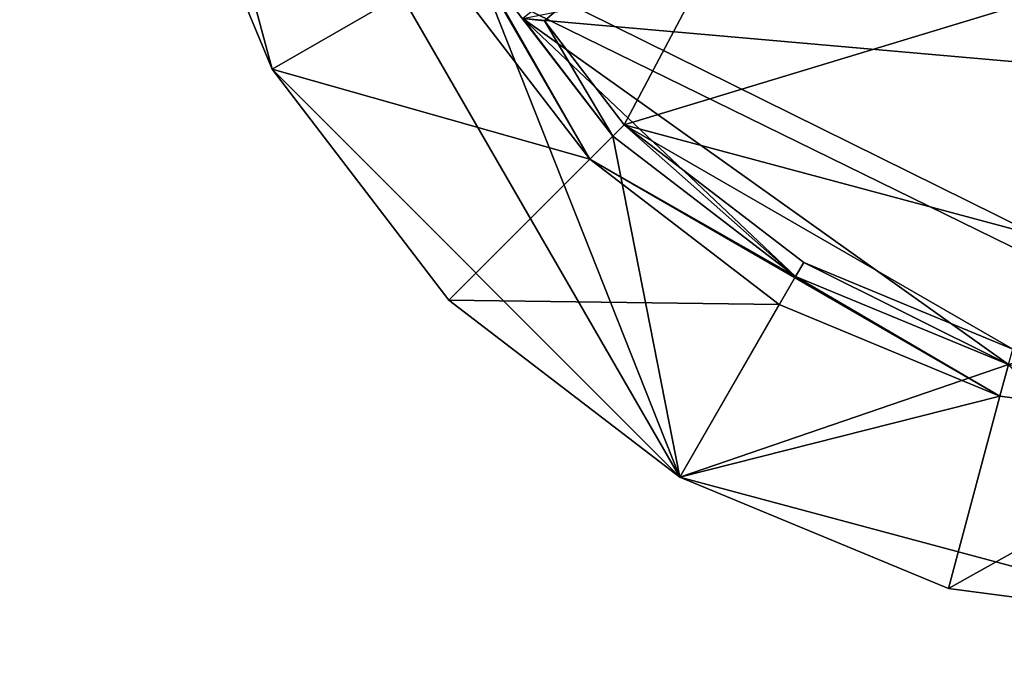
# Model space of a CAD drawing. Extents: x -1.07 to 1.07, y -0.91 to 0.91.
# Drawn here: x -0.02 to 0.01, y -0.85 to -0.83 of the extents above; entities that cross this region are included whole.
import ezdxf

# ---------------------------------------------------------------- set-up
doc = ezdxf.new("R2010")
doc.units = 0
doc.header["$MEASUREMENT"] = 0
doc.layers.get('0').update_dxf_attribs({"linetype": 'CONTINUOUS'})

msp = doc.modelspace()

# ---------------------------------------------------------------- linework, layer by layer
for points in [[(0.152402, -0.304798, 0.762501), (-1.066396, -0.304798, 0.762501), (-1.066396, -0.914396, 0.762501)], [(0.152402, -0.304798, 0.762501), (-1.066396, -0.914396, 0.762501), (0.152402, -0.914396, 0.762501)], [(0.152402, -0.304798, 0.762501), (-1.047294, -0.304798, 0.762501), (-1.047294, -0.914396, 0.762501)], [(0.152402, -0.304798, 0.762501), (-1.047294, -0.914396, 0.762501), (0.152402, -0.914396, 0.762501)], [(0.158742, -0.908054, 0.732801), (-1.060056, -0.908054, 0.732801), (-1.060056, -0.31114, 0.732801)], [(0.158742, -0.908054, 0.732801), (-1.060056, -0.31114, 0.732801), (0.158742, -0.31114, 0.732801)], [(0.158742, -0.908054, 0.732801), (-1.047294, -0.908054, 0.732801), (-1.047294, -0.31114, 0.732801)], [(0.158742, -0.908054, 0.732801), (-1.047294, -0.31114, 0.732801), (0.158742, -0.31114, 0.732801)], [(-0.011498, -0.830582, 0.762501), (-0.015053, -0.822003, 0.762501), (-0.016266, -0.812797, 0.762501)], [(0.001518, -0.843601, 0.762501), (-0.011498, -0.830582, 0.762501), (-0.016266, -0.812797, 0.762501)], [(0.001518, -0.843601, 0.762501), (-0.016266, -0.812797, 0.762501), (-0.005097, -0.826882, 0.762501)], [(-0.011498, -0.830582, 0.762501), (-0.015053, -0.822003, 0.762501), (-0.016266, -0.812797, 0.762501)], [(0.001518, -0.843601, 0.762501), (-0.011498, -0.830582, 0.762501), (-0.016266, -0.812797, 0.762501)], [(0.001518, -0.843601, 0.762501), (-0.016266, -0.812797, 0.762501), (-0.005097, -0.826882, 0.762501)], [(-0.011498, -0.830582, 0.762501), (-0.015053, -0.822003, 0.762501), (-0.016266, -0.812797, 0.762501)], [(0.001518, -0.843601, 0.762501), (-0.011498, -0.830582, 0.762501), (-0.016266, -0.812797, 0.762501)], [(0.001518, -0.843601, 0.762501), (-0.016266, -0.812797, 0.762501), (-0.005097, -0.826882, 0.762501)], [(-0.011498, -0.830582, 0.762501), (-0.015053, -0.822003, 0.762501), (-0.016266, -0.812797, 0.762501)], [(0.001518, -0.843601, 0.762501), (-0.011498, -0.830582, 0.762501), (-0.016266, -0.812797, 0.762501)], [(0.001518, -0.843601, 0.762501), (-0.016266, -0.812797, 0.762501), (-0.005097, -0.826882, 0.762501)], [(-0.008919, -0.820357, 0.766001), (-0.005997, -0.827402, 0.766001), (-0.001351, -0.833451, 0.766001)], [(-0.008919, -0.820357, 0.766001), (-0.001351, -0.833451, 0.766001), (-0.005097, -0.826882, 0.766001)], [(-0.008919, -0.820357, 0.766001), (-0.005997, -0.827402, 0.766001), (-0.001351, -0.833451, 0.766001)], [(-0.008919, -0.820357, 0.766001), (-0.001351, -0.833451, 0.766001), (-0.005097, -0.826882, 0.766001)], [(-0.008919, -0.820357, 0.766001), (-0.005997, -0.827402, 0.766001), (-0.001351, -0.833451, 0.766001)], [(-0.008919, -0.820357, 0.766001), (-0.001351, -0.833451, 0.766001), (-0.005097, -0.826882, 0.766001)], [(-0.008919, -0.820357, 0.766001), (-0.005997, -0.827402, 0.766001), (-0.001351, -0.833451, 0.766001)], [(-0.008919, -0.820357, 0.766001), (-0.001351, -0.833451, 0.766001), (-0.005097, -0.826882, 0.766001)], [(-0.003495, -0.828963, 0.762756), (0.033638, -0.821626, 0.762756), (0.039222, -0.832716, 0.762756)], [(-0.003495, -0.828963, 0.762756), (0.033638, -0.821626, 0.762756), (0.039222, -0.832716, 0.762756)], [(-0.003495, -0.828963, 0.762756), (0.033638, -0.821626, 0.762756), (0.039222, -0.832716, 0.762756)], [(-0.003495, -0.828963, 0.762756), (0.033638, -0.821626, 0.762756), (0.039222, -0.832716, 0.762756)], [(-0.011498, -0.830582, 0.762893), (-0.015053, -0.822003, 0.762893), (-0.015053, -0.822003, 0.762501)], [(-0.011498, -0.830582, 0.762893), (-0.015053, -0.822003, 0.762501), (-0.011498, -0.830582, 0.762501)], [(-0.015053, -0.822003, 0.762893), (-0.011498, -0.830582, 0.762893), (-0.005997, -0.827402, 0.766001)], [(-0.011498, -0.830582, 0.762893), (-0.015053, -0.822003, 0.762893), (-0.015053, -0.822003, 0.762501)], [(-0.011498, -0.830582, 0.762893), (-0.015053, -0.822003, 0.762501), (-0.011498, -0.830582, 0.762501)], [(-0.015053, -0.822003, 0.762893), (-0.011498, -0.830582, 0.762893), (-0.005997, -0.827402, 0.766001)], [(-0.011498, -0.830582, 0.762893), (-0.015053, -0.822003, 0.762893), (-0.015053, -0.822003, 0.762501)], [(-0.011498, -0.830582, 0.762893), (-0.015053, -0.822003, 0.762501), (-0.011498, -0.830582, 0.762501)], [(-0.015053, -0.822003, 0.762893), (-0.011498, -0.830582, 0.762893), (-0.005997, -0.827402, 0.766001)], [(-0.011498, -0.830582, 0.762893), (-0.015053, -0.822003, 0.762893), (-0.015053, -0.822003, 0.762501)], [(-0.011498, -0.830582, 0.762893), (-0.015053, -0.822003, 0.762501), (-0.011498, -0.830582, 0.762501)], [(-0.015053, -0.822003, 0.762893), (-0.011498, -0.830582, 0.762893), (-0.005997, -0.827402, 0.766001)], [(-0.003495, -0.828963, 0.763263), (-0.002801, -0.829034, 0.763771), (0.005156, -0.822134, 0.763771)], [(-0.003495, -0.828963, 0.763263), (-0.002801, -0.829034, 0.763771), (0.005156, -0.822134, 0.763771)], [(-0.003495, -0.828963, 0.763263), (-0.002801, -0.829034, 0.763771), (0.005156, -0.822134, 0.763771)], [(-0.003495, -0.828963, 0.763263), (-0.002801, -0.829034, 0.763771), (0.005156, -0.822134, 0.763771)], [(0.005156, -0.822134, 0.763771), (-0.002801, -0.829034, 0.763771), (-0.000256, -0.832354, 0.763771)], [(0.005156, -0.822134, 0.763771), (-0.002801, -0.829034, 0.763771), (-0.000256, -0.832354, 0.763771)], [(0.005156, -0.822134, 0.763771), (-0.002801, -0.829034, 0.763771), (-0.000256, -0.832354, 0.763771)], [(0.005156, -0.822134, 0.763771), (-0.002801, -0.829034, 0.763771), (-0.000256, -0.832354, 0.763771)], [(0.033448, -0.822134, 0.763771), (0.005156, -0.822134, 0.763771), (-0.000256, -0.832354, 0.763771)], [(-0.000256, -0.832354, 0.763771), (0.026463, -0.839512, 0.763771), (0.033448, -0.822134, 0.763771)], [(0.033448, -0.822134, 0.763771), (0.005156, -0.822134, 0.763771), (-0.000256, -0.832354, 0.763771)], [(-0.000256, -0.832354, 0.763771), (0.026463, -0.839512, 0.763771), (0.033448, -0.822134, 0.763771)], [(0.033448, -0.822134, 0.763771), (0.005156, -0.822134, 0.763771), (-0.000256, -0.832354, 0.763771)], [(-0.000256, -0.832354, 0.763771), (0.026463, -0.839512, 0.763771), (0.033448, -0.822134, 0.763771)], [(0.033448, -0.822134, 0.763771), (0.005156, -0.822134, 0.763771), (-0.000256, -0.832354, 0.763771)], [(-0.000256, -0.832354, 0.763771), (0.026463, -0.839512, 0.763771), (0.033448, -0.822134, 0.763771)], [(-0.000618, -0.832716, 0.762501), (-0.005097, -0.826882, 0.762501), (-0.005097, -0.826882, 0.766001)], [(-0.000618, -0.832716, 0.762501), (-0.005097, -0.826882, 0.766001), (-0.000618, -0.832716, 0.766001)], [(-0.001351, -0.833451, 0.766001), (-0.000618, -0.832716, 0.766001), (-0.005097, -0.826882, 0.766001)], [(0.001518, -0.843601, 0.762501), (-0.005097, -0.826882, 0.762501), (-0.000618, -0.832716, 0.762501)], [(-0.000618, -0.832716, 0.762501), (-0.005097, -0.826882, 0.762501), (-0.005097, -0.826882, 0.766001)], [(-0.000618, -0.832716, 0.762501), (-0.005097, -0.826882, 0.766001), (-0.000618, -0.832716, 0.766001)], [(-0.001351, -0.833451, 0.766001), (-0.000618, -0.832716, 0.766001), (-0.005097, -0.826882, 0.766001)], [(0.001518, -0.843601, 0.762501), (-0.005097, -0.826882, 0.762501), (-0.000618, -0.832716, 0.762501)], [(-0.000618, -0.832716, 0.762501), (-0.005097, -0.826882, 0.762501), (-0.005097, -0.826882, 0.766001)], [(-0.000618, -0.832716, 0.762501), (-0.005097, -0.826882, 0.766001), (-0.000618, -0.832716, 0.766001)], [(-0.001351, -0.833451, 0.766001), (-0.000618, -0.832716, 0.766001), (-0.005097, -0.826882, 0.766001)], [(0.001518, -0.843601, 0.762501), (-0.005097, -0.826882, 0.762501), (-0.000618, -0.832716, 0.762501)], [(-0.000618, -0.832716, 0.762501), (-0.005097, -0.826882, 0.762501), (-0.005097, -0.826882, 0.766001)], [(-0.000618, -0.832716, 0.762501), (-0.005097, -0.826882, 0.766001), (-0.000618, -0.832716, 0.766001)], [(-0.001351, -0.833451, 0.766001), (-0.000618, -0.832716, 0.766001), (-0.005097, -0.826882, 0.766001)], [(0.001518, -0.843601, 0.762501), (-0.005097, -0.826882, 0.762501), (-0.000618, -0.832716, 0.762501)], [(-0.011498, -0.830582, 0.762893), (-0.001351, -0.833451, 0.766001), (-0.005997, -0.827402, 0.766001)], [(-0.011498, -0.830582, 0.762893), (-0.001351, -0.833451, 0.766001), (-0.005997, -0.827402, 0.766001)], [(-0.011498, -0.830582, 0.762893), (-0.001351, -0.833451, 0.766001), (-0.005997, -0.827402, 0.766001)], [(-0.011498, -0.830582, 0.762893), (-0.001351, -0.833451, 0.766001), (-0.005997, -0.827402, 0.766001)], [(-0.000618, -0.832716, 0.762756), (-0.000618, -0.832716, 0.763263), (-0.003495, -0.828963, 0.763263)], [(-0.000618, -0.832716, 0.762756), (-0.003495, -0.828963, 0.763263), (-0.003495, -0.828963, 0.762756)], [(0.005218, -0.837193, 0.762756), (-0.000618, -0.832716, 0.762756), (-0.003495, -0.828963, 0.762756)], [(0.012016, -0.840007, 0.762756), (0.005218, -0.837193, 0.762756), (-0.003495, -0.828963, 0.762756)], [(-0.003495, -0.828963, 0.762756), (0.039222, -0.832716, 0.762756), (0.012016, -0.840007, 0.762756)], [(-0.002801, -0.829034, 0.763771), (-0.003495, -0.828963, 0.763263), (-0.000618, -0.832716, 0.763263)], [(-0.000618, -0.832716, 0.762756), (-0.000618, -0.832716, 0.763263), (-0.003495, -0.828963, 0.763263)], [(-0.000618, -0.832716, 0.762756), (-0.003495, -0.828963, 0.763263), (-0.003495, -0.828963, 0.762756)], [(0.005218, -0.837193, 0.762756), (-0.000618, -0.832716, 0.762756), (-0.003495, -0.828963, 0.762756)], [(0.012016, -0.840007, 0.762756), (0.005218, -0.837193, 0.762756), (-0.003495, -0.828963, 0.762756)], [(-0.003495, -0.828963, 0.762756), (0.039222, -0.832716, 0.762756), (0.012016, -0.840007, 0.762756)], [(-0.002801, -0.829034, 0.763771), (-0.003495, -0.828963, 0.763263), (-0.000618, -0.832716, 0.763263)], [(-0.000618, -0.832716, 0.762756), (-0.000618, -0.832716, 0.763263), (-0.003495, -0.828963, 0.763263)], [(-0.000618, -0.832716, 0.762756), (-0.003495, -0.828963, 0.763263), (-0.003495, -0.828963, 0.762756)], [(0.005218, -0.837193, 0.762756), (-0.000618, -0.832716, 0.762756), (-0.003495, -0.828963, 0.762756)], [(0.012016, -0.840007, 0.762756), (0.005218, -0.837193, 0.762756), (-0.003495, -0.828963, 0.762756)], [(-0.003495, -0.828963, 0.762756), (0.039222, -0.832716, 0.762756), (0.012016, -0.840007, 0.762756)], [(-0.002801, -0.829034, 0.763771), (-0.003495, -0.828963, 0.763263), (-0.000618, -0.832716, 0.763263)], [(-0.000618, -0.832716, 0.762756), (-0.000618, -0.832716, 0.763263), (-0.003495, -0.828963, 0.763263)], [(-0.000618, -0.832716, 0.762756), (-0.003495, -0.828963, 0.763263), (-0.003495, -0.828963, 0.762756)], [(0.005218, -0.837193, 0.762756), (-0.000618, -0.832716, 0.762756), (-0.003495, -0.828963, 0.762756)], [(0.012016, -0.840007, 0.762756), (0.005218, -0.837193, 0.762756), (-0.003495, -0.828963, 0.762756)], [(-0.003495, -0.828963, 0.762756), (0.039222, -0.832716, 0.762756), (0.012016, -0.840007, 0.762756)], [(-0.002801, -0.829034, 0.763771), (-0.003495, -0.828963, 0.763263), (-0.000618, -0.832716, 0.763263)], [(-0.002801, -0.829034, 0.763771), (-0.000618, -0.832716, 0.763263), (-0.000256, -0.832354, 0.763771)], [(-0.002801, -0.829034, 0.763771), (-0.000618, -0.832716, 0.763263), (-0.000256, -0.832354, 0.763771)], [(-0.002801, -0.829034, 0.763771), (-0.000618, -0.832716, 0.763263), (-0.000256, -0.832354, 0.763771)], [(-0.002801, -0.829034, 0.763771), (-0.000618, -0.832716, 0.763263), (-0.000256, -0.832354, 0.763771)], [(-0.011498, -0.830582, 0.762893), (-0.005852, -0.837949, 0.762893), (-0.001351, -0.833451, 0.766001)], [(-0.005852, -0.837949, 0.762893), (-0.011498, -0.830582, 0.762893), (-0.011498, -0.830582, 0.762501)], [(-0.005852, -0.837949, 0.762893), (-0.011498, -0.830582, 0.762501), (-0.005852, -0.837949, 0.762501)], [(0.001518, -0.843601, 0.762501), (-0.005852, -0.837949, 0.762501), (-0.011498, -0.830582, 0.762501)], [(-0.011498, -0.830582, 0.762893), (-0.005852, -0.837949, 0.762893), (-0.001351, -0.833451, 0.766001)], [(-0.005852, -0.837949, 0.762893), (-0.011498, -0.830582, 0.762893), (-0.011498, -0.830582, 0.762501)], [(-0.005852, -0.837949, 0.762893), (-0.011498, -0.830582, 0.762501), (-0.005852, -0.837949, 0.762501)], [(0.001518, -0.843601, 0.762501), (-0.005852, -0.837949, 0.762501), (-0.011498, -0.830582, 0.762501)], [(-0.011498, -0.830582, 0.762893), (-0.005852, -0.837949, 0.762893), (-0.001351, -0.833451, 0.766001)], [(-0.005852, -0.837949, 0.762893), (-0.011498, -0.830582, 0.762893), (-0.011498, -0.830582, 0.762501)], [(-0.005852, -0.837949, 0.762893), (-0.011498, -0.830582, 0.762501), (-0.005852, -0.837949, 0.762501)], [(0.001518, -0.843601, 0.762501), (-0.005852, -0.837949, 0.762501), (-0.011498, -0.830582, 0.762501)], [(-0.011498, -0.830582, 0.762893), (-0.005852, -0.837949, 0.762893), (-0.001351, -0.833451, 0.766001)], [(-0.005852, -0.837949, 0.762893), (-0.011498, -0.830582, 0.762893), (-0.011498, -0.830582, 0.762501)], [(-0.005852, -0.837949, 0.762893), (-0.011498, -0.830582, 0.762501), (-0.005852, -0.837949, 0.762501)], [(0.001518, -0.843601, 0.762501), (-0.005852, -0.837949, 0.762501), (-0.011498, -0.830582, 0.762501)], [(-0.000256, -0.832354, 0.763771), (-0.000618, -0.832716, 0.763263), (0.005218, -0.837193, 0.763263)], [(-0.000256, -0.832354, 0.763771), (-0.000618, -0.832716, 0.763263), (0.005218, -0.837193, 0.763263)], [(-0.000256, -0.832354, 0.763771), (-0.000618, -0.832716, 0.763263), (0.005218, -0.837193, 0.763263)], [(-0.000256, -0.832354, 0.763771), (-0.000618, -0.832716, 0.763263), (0.005218, -0.837193, 0.763263)], [(-0.000256, -0.832354, 0.763771), (0.005474, -0.836749, 0.763771), (0.012148, -0.839512, 0.763771)], [(-0.000256, -0.832354, 0.763771), (0.012148, -0.839512, 0.763771), (0.026463, -0.839512, 0.763771)], [(-0.000256, -0.832354, 0.763771), (0.005218, -0.837193, 0.763263), (0.005474, -0.836749, 0.763771)], [(-0.000256, -0.832354, 0.763771), (0.005474, -0.836749, 0.763771), (0.012148, -0.839512, 0.763771)], [(-0.000256, -0.832354, 0.763771), (0.012148, -0.839512, 0.763771), (0.026463, -0.839512, 0.763771)], [(-0.000256, -0.832354, 0.763771), (0.005218, -0.837193, 0.763263), (0.005474, -0.836749, 0.763771)], [(-0.000256, -0.832354, 0.763771), (0.005474, -0.836749, 0.763771), (0.012148, -0.839512, 0.763771)], [(-0.000256, -0.832354, 0.763771), (0.012148, -0.839512, 0.763771), (0.026463, -0.839512, 0.763771)], [(-0.000256, -0.832354, 0.763771), (0.005218, -0.837193, 0.763263), (0.005474, -0.836749, 0.763771)], [(-0.000256, -0.832354, 0.763771), (0.005474, -0.836749, 0.763771), (0.012148, -0.839512, 0.763771)], [(-0.000256, -0.832354, 0.763771), (0.012148, -0.839512, 0.763771), (0.026463, -0.839512, 0.763771)], [(-0.000256, -0.832354, 0.763771), (0.005218, -0.837193, 0.763263), (0.005474, -0.836749, 0.763771)], [(-0.001351, -0.833451, 0.766001), (0.005218, -0.837193, 0.766001), (-0.000618, -0.832716, 0.766001)], [(-0.001351, -0.833451, 0.766001), (0.005218, -0.837193, 0.766001), (-0.000618, -0.832716, 0.766001)], [(-0.001351, -0.833451, 0.766001), (0.005218, -0.837193, 0.766001), (-0.000618, -0.832716, 0.766001)], [(-0.001351, -0.833451, 0.766001), (0.005218, -0.837193, 0.766001), (-0.000618, -0.832716, 0.766001)], [(0.005218, -0.837193, 0.762501), (-0.000618, -0.832716, 0.762501), (-0.000618, -0.832716, 0.766001)], [(0.005218, -0.837193, 0.762501), (-0.000618, -0.832716, 0.766001), (0.005218, -0.837193, 0.766001)], [(0.005218, -0.837193, 0.762756), (0.005218, -0.837193, 0.763263), (-0.000618, -0.832716, 0.763263)], [(0.005218, -0.837193, 0.762756), (-0.000618, -0.832716, 0.763263), (-0.000618, -0.832716, 0.762756)], [(-0.000618, -0.832716, 0.762501), (0.005218, -0.837193, 0.762501), (0.001518, -0.843601, 0.762501)], [(0.005218, -0.837193, 0.762501), (-0.000618, -0.832716, 0.762501), (-0.000618, -0.832716, 0.766001)], [(0.005218, -0.837193, 0.762501), (-0.000618, -0.832716, 0.766001), (0.005218, -0.837193, 0.766001)], [(0.005218, -0.837193, 0.762756), (0.005218, -0.837193, 0.763263), (-0.000618, -0.832716, 0.763263)], [(0.005218, -0.837193, 0.762756), (-0.000618, -0.832716, 0.763263), (-0.000618, -0.832716, 0.762756)], [(-0.000618, -0.832716, 0.762501), (0.005218, -0.837193, 0.762501), (0.001518, -0.843601, 0.762501)], [(0.005218, -0.837193, 0.762501), (-0.000618, -0.832716, 0.762501), (-0.000618, -0.832716, 0.766001)], [(0.005218, -0.837193, 0.762501), (-0.000618, -0.832716, 0.766001), (0.005218, -0.837193, 0.766001)], [(0.005218, -0.837193, 0.762756), (0.005218, -0.837193, 0.763263), (-0.000618, -0.832716, 0.763263)], [(0.005218, -0.837193, 0.762756), (-0.000618, -0.832716, 0.763263), (-0.000618, -0.832716, 0.762756)], [(-0.000618, -0.832716, 0.762501), (0.005218, -0.837193, 0.762501), (0.001518, -0.843601, 0.762501)], [(0.005218, -0.837193, 0.762501), (-0.000618, -0.832716, 0.762501), (-0.000618, -0.832716, 0.766001)], [(0.005218, -0.837193, 0.762501), (-0.000618, -0.832716, 0.766001), (0.005218, -0.837193, 0.766001)], [(0.005218, -0.837193, 0.762756), (0.005218, -0.837193, 0.763263), (-0.000618, -0.832716, 0.763263)], [(0.005218, -0.837193, 0.762756), (-0.000618, -0.832716, 0.763263), (-0.000618, -0.832716, 0.762756)], [(-0.000618, -0.832716, 0.762501), (0.005218, -0.837193, 0.762501), (0.001518, -0.843601, 0.762501)], [(-0.005852, -0.837949, 0.762893), (0.004692, -0.838093, 0.766001), (-0.001351, -0.833451, 0.766001)], [(-0.005852, -0.837949, 0.762893), (0.004692, -0.838093, 0.766001), (-0.001351, -0.833451, 0.766001)], [(-0.005852, -0.837949, 0.762893), (0.004692, -0.838093, 0.766001), (-0.001351, -0.833451, 0.766001)], [(-0.005852, -0.837949, 0.762893), (0.004692, -0.838093, 0.766001), (-0.001351, -0.833451, 0.766001)], [(-0.001351, -0.833451, 0.766001), (0.004692, -0.838093, 0.766001), (0.011741, -0.841011, 0.766001)], [(-0.001351, -0.833451, 0.766001), (0.011741, -0.841011, 0.766001), (0.005218, -0.837193, 0.766001)], [(-0.001351, -0.833451, 0.766001), (0.004692, -0.838093, 0.766001), (0.011741, -0.841011, 0.766001)], [(-0.001351, -0.833451, 0.766001), (0.011741, -0.841011, 0.766001), (0.005218, -0.837193, 0.766001)], [(-0.001351, -0.833451, 0.766001), (0.004692, -0.838093, 0.766001), (0.011741, -0.841011, 0.766001)], [(-0.001351, -0.833451, 0.766001), (0.011741, -0.841011, 0.766001), (0.005218, -0.837193, 0.766001)], [(-0.001351, -0.833451, 0.766001), (0.004692, -0.838093, 0.766001), (0.011741, -0.841011, 0.766001)], [(-0.001351, -0.833451, 0.766001), (0.011741, -0.841011, 0.766001), (0.005218, -0.837193, 0.766001)], [(0.005474, -0.836749, 0.763771), (0.005218, -0.837193, 0.763263), (0.012016, -0.840007, 0.763263)], [(0.005474, -0.836749, 0.763771), (0.005218, -0.837193, 0.763263), (0.012016, -0.840007, 0.763263)], [(0.005474, -0.836749, 0.763771), (0.005218, -0.837193, 0.763263), (0.012016, -0.840007, 0.763263)], [(0.005474, -0.836749, 0.763771), (0.005218, -0.837193, 0.763263), (0.012016, -0.840007, 0.763263)], [(0.005474, -0.836749, 0.763771), (0.012016, -0.840007, 0.763263), (0.012148, -0.839512, 0.763771)], [(0.005474, -0.836749, 0.763771), (0.012016, -0.840007, 0.763263), (0.012148, -0.839512, 0.763771)], [(0.005474, -0.836749, 0.763771), (0.012016, -0.840007, 0.763263), (0.012148, -0.839512, 0.763771)], [(0.005474, -0.836749, 0.763771), (0.012016, -0.840007, 0.763263), (0.012148, -0.839512, 0.763771)], [(0.005218, -0.837193, 0.762501), (0.012016, -0.840007, 0.762501), (0.001518, -0.843601, 0.762501)], [(0.005218, -0.837193, 0.762501), (0.012016, -0.840007, 0.762501), (0.001518, -0.843601, 0.762501)], [(0.005218, -0.837193, 0.762501), (0.012016, -0.840007, 0.762501), (0.001518, -0.843601, 0.762501)], [(0.005218, -0.837193, 0.762501), (0.012016, -0.840007, 0.762501), (0.001518, -0.843601, 0.762501)], [(0.012016, -0.840007, 0.762501), (0.005218, -0.837193, 0.762501), (0.005218, -0.837193, 0.766001)], [(0.012016, -0.840007, 0.762501), (0.005218, -0.837193, 0.766001), (0.012016, -0.840007, 0.766001)], [(0.011741, -0.841011, 0.766001), (0.012016, -0.840007, 0.766001), (0.005218, -0.837193, 0.766001)], [(0.012016, -0.840007, 0.762756), (0.012016, -0.840007, 0.763263), (0.005218, -0.837193, 0.763263)], [(0.012016, -0.840007, 0.762756), (0.005218, -0.837193, 0.763263), (0.005218, -0.837193, 0.762756)], [(0.012016, -0.840007, 0.762501), (0.005218, -0.837193, 0.762501), (0.005218, -0.837193, 0.766001)], [(0.012016, -0.840007, 0.762501), (0.005218, -0.837193, 0.766001), (0.012016, -0.840007, 0.766001)], [(0.011741, -0.841011, 0.766001), (0.012016, -0.840007, 0.766001), (0.005218, -0.837193, 0.766001)], [(0.012016, -0.840007, 0.762756), (0.012016, -0.840007, 0.763263), (0.005218, -0.837193, 0.763263)], [(0.012016, -0.840007, 0.762756), (0.005218, -0.837193, 0.763263), (0.005218, -0.837193, 0.762756)], [(0.012016, -0.840007, 0.762501), (0.005218, -0.837193, 0.762501), (0.005218, -0.837193, 0.766001)], [(0.012016, -0.840007, 0.762501), (0.005218, -0.837193, 0.766001), (0.012016, -0.840007, 0.766001)], [(0.011741, -0.841011, 0.766001), (0.012016, -0.840007, 0.766001), (0.005218, -0.837193, 0.766001)], [(0.012016, -0.840007, 0.762756), (0.012016, -0.840007, 0.763263), (0.005218, -0.837193, 0.763263)], [(0.012016, -0.840007, 0.762756), (0.005218, -0.837193, 0.763263), (0.005218, -0.837193, 0.762756)], [(0.012016, -0.840007, 0.762501), (0.005218, -0.837193, 0.762501), (0.005218, -0.837193, 0.766001)], [(0.012016, -0.840007, 0.762501), (0.005218, -0.837193, 0.766001), (0.012016, -0.840007, 0.766001)], [(0.011741, -0.841011, 0.766001), (0.012016, -0.840007, 0.766001), (0.005218, -0.837193, 0.766001)], [(0.012016, -0.840007, 0.762756), (0.012016, -0.840007, 0.763263), (0.005218, -0.837193, 0.763263)], [(0.012016, -0.840007, 0.762756), (0.005218, -0.837193, 0.763263), (0.005218, -0.837193, 0.762756)], [(-0.005852, -0.837949, 0.762893), (0.001518, -0.843601, 0.762893), (0.004692, -0.838093, 0.766001)], [(0.001518, -0.843601, 0.762893), (-0.005852, -0.837949, 0.762893), (-0.005852, -0.837949, 0.762501)], [(0.001518, -0.843601, 0.762893), (-0.005852, -0.837949, 0.762501), (0.001518, -0.843601, 0.762501)], [(-0.005852, -0.837949, 0.762893), (0.001518, -0.843601, 0.762893), (0.004692, -0.838093, 0.766001)], [(0.001518, -0.843601, 0.762893), (-0.005852, -0.837949, 0.762893), (-0.005852, -0.837949, 0.762501)], [(0.001518, -0.843601, 0.762893), (-0.005852, -0.837949, 0.762501), (0.001518, -0.843601, 0.762501)], [(-0.005852, -0.837949, 0.762893), (0.001518, -0.843601, 0.762893), (0.004692, -0.838093, 0.766001)], [(0.001518, -0.843601, 0.762893), (-0.005852, -0.837949, 0.762893), (-0.005852, -0.837949, 0.762501)], [(0.001518, -0.843601, 0.762893), (-0.005852, -0.837949, 0.762501), (0.001518, -0.843601, 0.762501)], [(-0.005852, -0.837949, 0.762893), (0.001518, -0.843601, 0.762893), (0.004692, -0.838093, 0.766001)], [(0.001518, -0.843601, 0.762893), (-0.005852, -0.837949, 0.762893), (-0.005852, -0.837949, 0.762501)], [(0.001518, -0.843601, 0.762893), (-0.005852, -0.837949, 0.762501), (0.001518, -0.843601, 0.762501)], [(0.001518, -0.843601, 0.762893), (0.011741, -0.841011, 0.766001), (0.004692, -0.838093, 0.766001)], [(0.001518, -0.843601, 0.762893), (0.011741, -0.841011, 0.766001), (0.004692, -0.838093, 0.766001)], [(0.001518, -0.843601, 0.762893), (0.011741, -0.841011, 0.766001), (0.004692, -0.838093, 0.766001)], [(0.001518, -0.843601, 0.762893), (0.011741, -0.841011, 0.766001), (0.004692, -0.838093, 0.766001)], [(0.012016, -0.840007, 0.762501), (0.019302, -0.848367, 0.762501), (0.001518, -0.843601, 0.762501)], [(0.012016, -0.840007, 0.762501), (0.019302, -0.848367, 0.762501), (0.001518, -0.843601, 0.762501)], [(0.012016, -0.840007, 0.762501), (0.019302, -0.848367, 0.762501), (0.001518, -0.843601, 0.762501)], [(0.012016, -0.840007, 0.762501), (0.019302, -0.848367, 0.762501), (0.001518, -0.843601, 0.762501)], [(0.011741, -0.841011, 0.766001), (0.019302, -0.842007, 0.766001), (0.012016, -0.840007, 0.766001)], [(0.011741, -0.841011, 0.766001), (0.019302, -0.842007, 0.766001), (0.012016, -0.840007, 0.766001)], [(0.011741, -0.841011, 0.766001), (0.019302, -0.842007, 0.766001), (0.012016, -0.840007, 0.766001)], [(0.011741, -0.841011, 0.766001), (0.019302, -0.842007, 0.766001), (0.012016, -0.840007, 0.766001)], [(0.001518, -0.843601, 0.762893), (0.010093, -0.847155, 0.762893), (0.011741, -0.841011, 0.766001)], [(0.001518, -0.843601, 0.762893), (0.010093, -0.847155, 0.762893), (0.011741, -0.841011, 0.766001)], [(0.001518, -0.843601, 0.762893), (0.010093, -0.847155, 0.762893), (0.011741, -0.841011, 0.766001)], [(0.001518, -0.843601, 0.762893), (0.010093, -0.847155, 0.762893), (0.011741, -0.841011, 0.766001)], [(0.010093, -0.847155, 0.762893), (0.019302, -0.842007, 0.766001), (0.011741, -0.841011, 0.766001)], [(0.010093, -0.847155, 0.762893), (0.019302, -0.842007, 0.766001), (0.011741, -0.841011, 0.766001)], [(0.010093, -0.847155, 0.762893), (0.019302, -0.842007, 0.766001), (0.011741, -0.841011, 0.766001)], [(0.010093, -0.847155, 0.762893), (0.019302, -0.842007, 0.766001), (0.011741, -0.841011, 0.766001)], [(0.010093, -0.847155, 0.762893), (0.019302, -0.848367, 0.762893), (0.019302, -0.842007, 0.766001)], [(0.010093, -0.847155, 0.762893), (0.019302, -0.848367, 0.762893), (0.019302, -0.842007, 0.766001)], [(0.010093, -0.847155, 0.762893), (0.019302, -0.848367, 0.762893), (0.019302, -0.842007, 0.766001)], [(0.010093, -0.847155, 0.762893), (0.019302, -0.848367, 0.762893), (0.019302, -0.842007, 0.766001)], [(0.010093, -0.847155, 0.762893), (0.001518, -0.843601, 0.762893), (0.001518, -0.843601, 0.762501)], [(0.010093, -0.847155, 0.762893), (0.001518, -0.843601, 0.762501), (0.010093, -0.847155, 0.762501)], [(0.019302, -0.848367, 0.762501), (0.010093, -0.847155, 0.762501), (0.001518, -0.843601, 0.762501)], [(0.010093, -0.847155, 0.762893), (0.001518, -0.843601, 0.762893), (0.001518, -0.843601, 0.762501)], [(0.010093, -0.847155, 0.762893), (0.001518, -0.843601, 0.762501), (0.010093, -0.847155, 0.762501)], [(0.019302, -0.848367, 0.762501), (0.010093, -0.847155, 0.762501), (0.001518, -0.843601, 0.762501)], [(0.010093, -0.847155, 0.762893), (0.001518, -0.843601, 0.762893), (0.001518, -0.843601, 0.762501)], [(0.010093, -0.847155, 0.762893), (0.001518, -0.843601, 0.762501), (0.010093, -0.847155, 0.762501)], [(0.019302, -0.848367, 0.762501), (0.010093, -0.847155, 0.762501), (0.001518, -0.843601, 0.762501)], [(0.010093, -0.847155, 0.762893), (0.001518, -0.843601, 0.762893), (0.001518, -0.843601, 0.762501)], [(0.010093, -0.847155, 0.762893), (0.001518, -0.843601, 0.762501), (0.010093, -0.847155, 0.762501)], [(0.019302, -0.848367, 0.762501), (0.010093, -0.847155, 0.762501), (0.001518, -0.843601, 0.762501)], [(0.019302, -0.848367, 0.762893), (0.010093, -0.847155, 0.762893), (0.010093, -0.847155, 0.762501)], [(0.019302, -0.848367, 0.762893), (0.010093, -0.847155, 0.762501), (0.019302, -0.848367, 0.762501)], [(0.019302, -0.848367, 0.762893), (0.010093, -0.847155, 0.762893), (0.010093, -0.847155, 0.762501)], [(0.019302, -0.848367, 0.762893), (0.010093, -0.847155, 0.762501), (0.019302, -0.848367, 0.762501)], [(0.019302, -0.848367, 0.762893), (0.010093, -0.847155, 0.762893), (0.010093, -0.847155, 0.762501)], [(0.019302, -0.848367, 0.762893), (0.010093, -0.847155, 0.762501), (0.019302, -0.848367, 0.762501)], [(0.019302, -0.848367, 0.762893), (0.010093, -0.847155, 0.762893), (0.010093, -0.847155, 0.762501)], [(0.019302, -0.848367, 0.762893), (0.010093, -0.847155, 0.762501), (0.019302, -0.848367, 0.762501)]]:
    msp.add_3dface(points)

doc.saveas('drawing.dxf')
